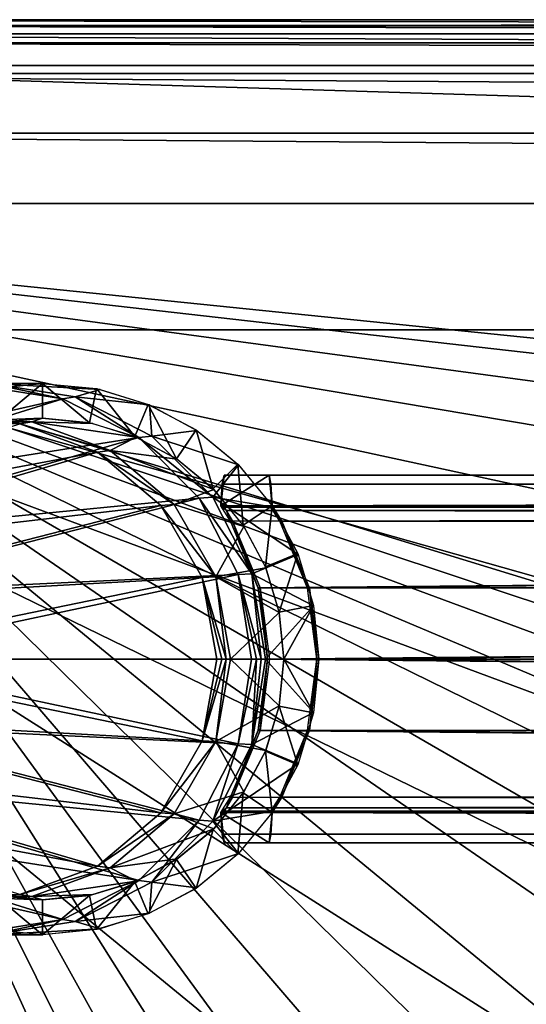
# Model space of a CAD drawing. Units: inches. Extents: x -15.3 to 15.4, y -33 to 33.
# Drawn here: x -12.6 to -11.2, y 30.3 to 33 of the extents above; entities that cross this region are included whole.
import ezdxf

# ---------------------------------------------------------------- set-up
doc = ezdxf.new("R2010")
doc.units = ezdxf.units.IN
doc.header["$MEASUREMENT"] = 0
doc.layers.add('SEAT-BACKFABRIC', color=5, linetype='Continuous')
doc.layers.add('SEAT-LEG', color=5, linetype='Continuous')

msp = doc.modelspace()

# ---------------------------------------------------------------- linework, layer by layer
at = {"layer": 'SEAT-BACKFABRIC'}
for points in [[(-14.81, 32.9693, 33.8474), (9.9941, 32.9693, 33.8474), (-14.81, 33.0073, 33.6561)], [(-14.81, 33.0073, 33.6561), (9.9941, 32.9693, 33.8474), (9.9941, 33.0073, 33.6561)], [(9.9941, 33.0073, 33.6561), (-13.2388, 33.0073, 26.8508), (-14.81, 33.0073, 33.6561)], [(-13.9769, 33.0073, 13.0623), (9.9941, 33.0073, 13.0623), (-13.9769, 32.9906, 12.9998)], [(-13.9769, 32.9906, 12.9998), (9.9941, 33.0073, 13.0623), (9.9941, 32.9906, 12.9998)], [(9.9941, 33.0073, 13.0623), (-13.9769, 33.0073, 13.0623), (-13.204, 33.0073, 24.1146)], [(-13.9769, 32.9906, 12.9998), (9.9941, 32.9906, 12.9998), (9.9941, 32.9448, 12.9541)], [(-13.9769, 32.9906, 12.9998), (9.9941, 32.9448, 12.9541), (-13.9769, 32.9448, 12.9541)], [(9.9941, 33.0073, 33.6561), (-13.2175, 33.0073, 26.7394), (-13.2388, 33.0073, 26.8508)], [(-13.2047, 33.0073, 26.6267), (-13.2175, 33.0073, 26.7394), (9.9941, 33.0073, 33.6561)], [(9.9941, 33.0073, 33.6561), (-13.2004, 33.0073, 26.5134), (-13.2047, 33.0073, 26.6267)], [(9.9941, 33.0073, 13.0623), (-13.204, 33.0073, 24.1146), (9.9941, 33.0073, 33.6561)], [(9.9941, 33.0073, 33.6561), (-13.204, 33.0073, 24.1146), (-13.202, 33.0073, 24.1494)], [(9.9941, 33.0073, 33.6561), (-13.202, 33.0073, 24.1494), (-13.2008, 33.0073, 24.1843)], [(-13.2008, 33.0073, 24.1843), (-13.2004, 33.0073, 24.2192), (9.9941, 33.0073, 33.6561)], [(9.9941, 33.0073, 33.6561), (-13.2004, 33.0073, 24.2192), (-13.2004, 33.0073, 26.5134)], [(-14.81, 32.8609, 34.0096), (9.9941, 32.8609, 34.0096), (-14.81, 32.9693, 33.8474)], [(-14.81, 32.9693, 33.8474), (9.9941, 32.8609, 34.0096), (9.9941, 32.9693, 33.8474)], [(-13.9769, 32.9448, 12.9541), (9.9941, 32.9448, 12.9541), (9.9941, 32.8823, 12.9373)], [(-13.9769, 32.9448, 12.9541), (9.9941, 32.8823, 12.9373), (-13.9769, 32.8823, 12.9373)], [(-14.81, 32.6987, 34.118), (9.9941, 32.6987, 34.118), (-14.81, 32.8609, 34.0096)], [(-14.81, 32.8609, 34.0096), (9.9941, 32.6987, 34.118), (9.9941, 32.8609, 34.0096)], [(-13.6096, 32.1636, 12.9373), (-13.9769, 32.8823, 12.9373), (9.4004, 32.1636, 12.9373)], [(9.4004, 32.1636, 12.9373), (-13.9769, 32.8823, 12.9373), (9.9941, 32.8823, 12.9373)], [(-14.81, 32.5073, 34.1561), (9.9941, 32.5073, 34.1561), (-14.81, 32.6987, 34.118)], [(-14.81, 32.6987, 34.118), (9.9941, 32.5073, 34.1561), (9.9941, 32.6987, 34.118)], [(-11.5516, 23.9377, 34.1561), (-14.81, 32.5073, 34.1561), (-11.5911, 23.1333, 34.1561)], [(-11.5911, 23.1333, 34.1561), (-14.81, 32.5073, 34.1561), (-14.81, 8.4136, 34.1561)], [(-11.5516, 23.9377, 34.1561), (-11.4334, 24.7344, 34.1561), (-14.81, 32.5073, 34.1561)], [(-14.81, 32.5073, 34.1561), (-11.4334, 24.7344, 34.1561), (-11.2377, 25.5156, 34.1561)], [(-14.81, 32.5073, 34.1561), (-11.2377, 25.5156, 34.1561), (-10.9664, 26.2738, 34.1561)], [(-10.9664, 26.2738, 34.1561), (-10.6221, 27.0019, 34.1561), (-14.81, 32.5073, 34.1561)], [(-14.81, 32.5073, 34.1561), (-10.6221, 27.0019, 34.1561), (-10.208, 27.6927, 34.1561)], [(-14.81, 32.5073, 34.1561), (-10.208, 27.6927, 34.1561), (-9.7283, 28.3395, 34.1561)], [(-9.7283, 28.3395, 34.1561), (-9.1875, 28.9362, 34.1561), (-14.81, 32.5073, 34.1561)], [(-14.81, 32.5073, 34.1561), (-9.1875, 28.9362, 34.1561), (-8.5907, 29.4771, 34.1561)], [(-14.81, 32.5073, 34.1561), (-8.5907, 29.4771, 34.1561), (-7.9439, 29.9568, 34.1561)], [(-7.9439, 29.9568, 34.1561), (-7.2531, 30.3709, 34.1561), (-14.81, 32.5073, 34.1561)], [(-14.81, 32.5073, 34.1561), (-7.2531, 30.3709, 34.1561), (-6.5251, 30.7152, 34.1561)], [(-14.81, 32.5073, 34.1561), (-6.5251, 30.7152, 34.1561), (-5.7668, 30.9865, 34.1561)], [(-5.7668, 30.9865, 34.1561), (-4.9856, 31.1822, 34.1561), (-14.81, 32.5073, 34.1561)], [(-14.81, 32.5073, 34.1561), (-4.9856, 31.1822, 34.1561), (-4.1889, 31.3004, 34.1561)], [(-14.81, 32.5073, 34.1561), (-4.1889, 31.3004, 34.1561), (-3.3845, 31.3399, 34.1561)], [(-3.3845, 31.3399, 34.1561), (9.9941, 32.5073, 34.1561), (-14.81, 32.5073, 34.1561)], [(-13.4545, 32.1636, 15.1561), (9.4004, 32.1636, 12.9373), (-13.6096, 32.1636, 12.9373)], [(-9.2895, 23.7987, 15.1561), (-13.4545, 32.1636, 15.1561), (-9.3268, 23.1333, 15.1561)], [(-9.3268, 23.1333, 15.1561), (-13.4545, 32.1636, 15.1561), (-13.4545, 7.9136, 15.1561)], [(-9.2895, 23.7987, 15.1561), (-9.1779, 24.4556, 15.1561), (-13.4545, 32.1636, 15.1561)], [(-13.4545, 32.1636, 15.1561), (-9.1779, 24.4556, 15.1561), (-8.9934, 25.0959, 15.1561)], [(-13.4545, 32.1636, 15.1561), (-8.9934, 25.0959, 15.1561), (-8.7384, 25.7116, 15.1561)], [(-8.7384, 25.7116, 15.1561), (-8.416, 26.2948, 15.1561), (-13.4545, 32.1636, 15.1561)], [(-13.4545, 32.1636, 15.1561), (-8.416, 26.2948, 15.1561), (-8.0304, 26.8383, 15.1561)], [(-13.4545, 32.1636, 15.1561), (-8.0304, 26.8383, 15.1561), (-7.5864, 27.3352, 15.1561)], [(-7.5864, 27.3352, 15.1561), (-7.0895, 27.7792, 15.1561), (-13.4545, 32.1636, 15.1561)], [(-13.4545, 32.1636, 15.1561), (-7.0895, 27.7792, 15.1561), (-6.546, 28.1648, 15.1561)], [(-13.4545, 32.1636, 15.1561), (-6.546, 28.1648, 15.1561), (-5.9628, 28.4872, 15.1561)], [(-5.9628, 28.4872, 15.1561), (-5.3472, 28.7422, 15.1561), (-13.4545, 32.1636, 15.1561)], [(-13.4545, 32.1636, 15.1561), (-5.3472, 28.7422, 15.1561), (-4.7068, 28.9266, 15.1561)], [(-13.4545, 32.1636, 15.1561), (-4.7068, 28.9266, 15.1561), (-4.0499, 29.0383, 15.1561)], [(-4.0499, 29.0383, 15.1561), (-3.3845, 29.0756, 15.1561), (-13.4545, 32.1636, 15.1561)], [(-13.4545, 32.1636, 15.1561), (-3.3845, 29.0756, 15.1561), (9.4004, 32.1636, 15.1561)], [(9.4004, 32.1636, 15.1561), (9.4004, 32.1636, 12.9373), (-13.4545, 32.1636, 15.1561)]]:
    msp.add_3dface(points, dxfattribs=at)
at = {"layer": 'SEAT-LEG'}
for points in [[(-12.505, 31.9764, 12.6465), (-13.5741, 31.7335, 0.6561), (-12.7346, 32.0129, 12.6625)], [(-12.7022, 32.0183, 13.1256), (-12.505, 31.9764, 12.6465), (-12.7346, 32.0129, 12.6625)], [(-12.5602, 32.0183, 15.1561), (-12.7022, 32.0183, 13.1256), (-12.7175, 32.0017, 15.1561)], [(-12.6883, 31.9107, 15.1561), (-12.7069, 32.0039, 15.1561), (-12.5602, 32.0183, 15.1561)], [(-12.471, 31.9816, 13.1094), (-12.505, 31.9764, 12.6465), (-12.7022, 32.0183, 13.1256)], [(-12.4029, 32.0017, 15.1561), (-12.471, 31.9816, 13.1094), (-12.7022, 32.0183, 13.1256)], [(-12.4029, 32.0017, 15.1561), (-12.7022, 32.0183, 13.1256), (-12.5602, 32.0183, 15.1561)], [(-12.6883, 31.9107, 15.1561), (-12.5602, 32.0183, 15.1561), (-12.5602, 31.9233, 15.1561)], [(-12.5602, 31.9233, 15.1561), (-12.5602, 32.0183, 15.1561), (-12.4321, 31.9107, 15.1561)], [(-12.4321, 31.9107, 15.1561), (-12.5602, 32.0183, 15.1561), (-12.4135, 32.0039, 15.1561)], [(-12.2686, 31.9596, 15.1561), (-12.471, 31.9816, 13.1094), (-12.4029, 32.0017, 15.1561)], [(-12.4321, 31.9107, 15.1561), (-12.4135, 32.0039, 15.1561), (-12.3089, 31.8734, 15.1561)], [(-12.3089, 31.8734, 15.1561), (-12.4135, 32.0039, 15.1561), (-12.2725, 31.9612, 15.1561)], [(-12.505, 31.9764, 12.6465), (-13.3965, 31.698, 0.6436), (-13.5741, 31.7335, 0.6561)], [(-12.298, 31.8707, 12.632), (-13.3965, 31.698, 0.6436), (-12.505, 31.9764, 12.6465)], [(-12.471, 31.9816, 13.1094), (-12.298, 31.8707, 12.632), (-12.505, 31.9764, 12.6465)], [(-12.2624, 31.875, 13.0949), (-12.298, 31.8707, 12.632), (-12.471, 31.9816, 13.1094)], [(-12.2686, 31.9596, 15.1561), (-12.2624, 31.875, 13.0949), (-12.471, 31.9816, 13.1094)], [(-12.3089, 31.8734, 15.1561), (-12.2725, 31.9612, 15.1561), (-12.1954, 31.8129, 15.1561)], [(-12.1954, 31.8129, 15.1561), (-12.2725, 31.9612, 15.1561), (-12.1425, 31.8919, 15.1561)], [(-12.1404, 31.8905, 15.1561), (-12.2624, 31.875, 13.0949), (-12.2686, 31.9596, 15.1561)], [(-12.8156, 31.9133, 13.1335), (-12.6976, 31.9088, 15.1561), (-12.5602, 31.9233, 15.1561)], [(-12.8156, 31.9133, 13.1335), (-12.5602, 31.9233, 15.1561), (-12.5887, 31.9133, 13.1177)], [(-12.5887, 31.9133, 13.1177), (-12.5602, 31.9233, 15.1561), (-12.4228, 31.9088, 15.1561)], [(-13.4918, 31.6292, 0.6525), (-12.6219, 31.908, 12.6569), (-12.4104, 31.8309, 12.6421)], [(-12.8469, 31.908, 12.6726), (-12.8156, 31.9133, 13.1335), (-12.5887, 31.9133, 13.1177)], [(-12.8469, 31.908, 12.6726), (-12.5887, 31.9133, 13.1177), (-12.6219, 31.908, 12.6569)], [(-12.6219, 31.908, 12.6569), (-12.5887, 31.9133, 13.1177), (-12.3755, 31.8355, 13.1028)], [(-12.6219, 31.908, 12.6569), (-12.3755, 31.8355, 13.1028), (-12.4104, 31.8309, 12.6421)], [(-12.5887, 31.9133, 13.1177), (-12.4228, 31.9088, 15.1561), (-12.3056, 31.872, 15.1561)], [(-12.5887, 31.9133, 13.1177), (-12.3056, 31.872, 15.1561), (-12.3755, 31.8355, 13.1028)], [(-12.298, 31.8707, 12.632), (-13.246, 31.5972, 0.6331), (-13.3965, 31.698, 0.6436)], [(-12.1336, 31.706, 12.6205), (-13.246, 31.5972, 0.6331), (-12.298, 31.8707, 12.632)], [(-12.3755, 31.8355, 13.1028), (-12.3056, 31.872, 15.1561), (-12.1936, 31.8117, 15.1561)], [(-12.0969, 31.7091, 13.0833), (-12.298, 31.8707, 12.632), (-12.2624, 31.875, 13.0949)], [(-12.0969, 31.7091, 13.0833), (-12.1336, 31.706, 12.6205), (-12.298, 31.8707, 12.632)], [(-12.0266, 31.7967, 15.1561), (-12.2624, 31.875, 13.0949), (-12.1404, 31.8905, 15.1561)], [(-12.0266, 31.7967, 15.1561), (-12.0969, 31.7091, 13.0833), (-12.2624, 31.875, 13.0949)], [(-12.1954, 31.8129, 15.1561), (-12.1425, 31.8919, 15.1561), (-12.0959, 31.7314, 15.1561)], [(-12.0959, 31.7314, 15.1561), (-12.1425, 31.8919, 15.1561), (-12.0286, 31.7986, 15.1561)], [(-13.4918, 31.6292, 0.6525), (-12.4104, 31.8309, 12.6421), (-13.3437, 31.5577, 0.6422)], [(-13.3437, 31.5577, 0.6422), (-12.4104, 31.8309, 12.6421), (-12.238, 31.6859, 12.63)], [(-12.4104, 31.8309, 12.6421), (-12.3755, 31.8355, 13.1028), (-12.2016, 31.6893, 13.0906)], [(-12.4104, 31.8309, 12.6421), (-12.2016, 31.6893, 13.0906), (-12.238, 31.6859, 12.63)], [(-12.3755, 31.8355, 13.1028), (-12.1936, 31.8117, 15.1561), (-12.0942, 31.7297, 15.1561)], [(-12.3755, 31.8355, 13.1028), (-12.0942, 31.7297, 15.1561), (-12.2016, 31.6893, 13.0906)], [(-11.9329, 31.6817, 15.1561), (-12.0969, 31.7091, 13.0833), (-12.0266, 31.7967, 15.1561)], [(-12.0959, 31.7314, 15.1561), (-12.0286, 31.7986, 15.1561), (-12.0142, 31.6322, 15.1561)], [(-12.0142, 31.6322, 15.1561), (-12.0286, 31.7986, 15.1561), (-11.9351, 31.685, 15.1561)], [(-11.944, 31.7683, 15.0311), (-11.9358, 31.6853, 15.1488), (-12.0746, 31.6853, 13.1633)], [(-11.944, 31.7683, 15.0311), (-12.0746, 31.6853, 13.1633), (-12.0664, 31.7683, 13.2811)], [(-12.0664, 31.7683, 13.2811), (-12.0746, 31.6853, 13.1633), (-12.0714, 31.7454, 13.209)], [(7.8184, 31.758, 13.2313), (-12.0715, 31.7445, 13.2078), (-12.0664, 31.7683, 13.2811)], [(7.8184, 31.758, 13.2313), (-12.0664, 31.7683, 13.2811), (7.8184, 31.7683, 13.2811)], [(7.8184, 31.7683, 13.2811), (-11.944, 31.7683, 15.0311), (-12.0664, 31.7683, 13.2811)], [(7.8184, 31.7683, 15.0311), (-11.944, 31.7683, 15.0311), (7.8184, 31.758, 15.0808)], [(7.8184, 31.758, 15.0808), (-11.944, 31.7683, 15.0311), (-11.9389, 31.7445, 15.1043)], [(7.8184, 31.7683, 15.0311), (-11.944, 31.7683, 15.0311), (7.8184, 31.7683, 13.2811)], [(-11.939, 31.7454, 15.1031), (-11.9358, 31.6853, 15.1488), (-11.944, 31.7683, 15.0311)], [(7.8184, 31.7287, 13.1898), (-12.0746, 31.6853, 13.1633), (-12.0715, 31.7445, 13.2078)], [(7.8184, 31.7287, 13.1898), (-12.0715, 31.7445, 13.2078), (7.8184, 31.758, 13.2313)], [(7.8184, 31.758, 15.0808), (-11.9389, 31.7445, 15.1043), (7.8184, 31.7287, 15.1224)], [(7.8184, 31.7287, 15.1224), (-11.9389, 31.7445, 15.1043), (-11.9358, 31.6853, 15.1488)], [(-12.1336, 31.706, 12.6205), (-13.1454, 31.4463, 0.6261), (-13.246, 31.5972, 0.6331)], [(-12.0281, 31.4984, 12.6131), (-13.1454, 31.4463, 0.6261), (-12.1336, 31.706, 12.6205)], [(-12.2016, 31.6893, 13.0906), (-12.0942, 31.7297, 15.1561), (-12.0124, 31.6293, 15.1561)], [(-11.9906, 31.5, 13.0759), (-12.1336, 31.706, 12.6205), (-12.0969, 31.7091, 13.0833)], [(-12.0281, 31.4984, 12.6131), (-12.1336, 31.706, 12.6205), (-11.9906, 31.5, 13.0759)], [(-11.8645, 31.5527, 15.1561), (-11.9906, 31.5, 13.0759), (-12.0969, 31.7091, 13.0833)], [(-11.8645, 31.5527, 15.1561), (-12.0969, 31.7091, 13.0833), (-11.9329, 31.6817, 15.1561)], [(7.8184, 31.6853, 13.1633), (-12.0746, 31.6853, 13.1633), (7.8184, 31.7287, 13.1898)], [(7.8184, 31.7287, 15.1224), (-11.9358, 31.6853, 15.1488), (7.8184, 31.6853, 15.1488)], [(-13.3437, 31.5577, 0.6422), (-12.238, 31.6859, 12.63), (-13.2412, 31.4289, 0.635)], [(-13.2412, 31.4289, 0.635), (-12.238, 31.6859, 12.63), (-12.1254, 31.4905, 12.6221)], [(-12.238, 31.6859, 12.63), (-12.2016, 31.6893, 13.0906), (-12.0882, 31.4923, 13.0827)], [(-12.238, 31.6859, 12.63), (-12.0882, 31.4923, 13.0827), (-12.1254, 31.4905, 12.6221)], [(-12.2016, 31.6893, 13.0906), (-12.0124, 31.6293, 15.1561), (-12.0882, 31.4923, 13.0827)], [(-12.0746, 31.6853, 13.1633), (-12.0598, 31.6719, 13.2503), (-12.0489, 31.6433, 13.1561)], [(-12.0664, 31.6853, 13.2811), (-12.0652, 31.6816, 13.2639), (-12.0746, 31.6853, 13.1633)], [(-12.0746, 31.6853, 13.1633), (-12.0652, 31.6816, 13.2639), (-12.0598, 31.6719, 13.2503)], [(-12.0489, 31.6433, 13.1561), (-12.0746, 31.6853, 13.1633), (7.7923, 31.6433, 13.1561)], [(7.7923, 31.6433, 13.1561), (-12.0746, 31.6853, 13.1633), (7.8184, 31.6853, 13.1633)], [(7.8184, 31.6853, 13.2811), (-12.0652, 31.6817, 13.2642), (-12.0664, 31.6853, 13.2811)], [(-12.0664, 31.6853, 13.2811), (7.8184, 31.6853, 13.2811), (-11.944, 31.6853, 15.0311)], [(7.8161, 31.6817, 13.2642), (-12.0652, 31.6817, 13.2642), (7.8184, 31.6853, 13.2811)], [(7.81, 31.6723, 13.2507), (-12.06, 31.6723, 13.2507), (-12.0652, 31.6817, 13.2642)], [(7.81, 31.6723, 13.2507), (-12.0652, 31.6817, 13.2642), (7.8161, 31.6817, 13.2642)], [(-12.0142, 31.6322, 15.1561), (-11.9351, 31.685, 15.1561), (-11.9536, 31.5189, 15.1561)], [(-11.9536, 31.5189, 15.1561), (-11.9351, 31.685, 15.1561), (-11.8656, 31.5553, 15.1561)], [(-11.9358, 31.6853, 15.1488), (-11.9403, 31.6816, 15.0483), (-11.944, 31.6853, 15.0311)], [(-11.944, 31.6853, 15.0311), (-11.9405, 31.6818, 15.0479), (7.8184, 31.6853, 15.0311)], [(-11.944, 31.6853, 15.0311), (7.8184, 31.6853, 13.2811), (7.8184, 31.6853, 15.0311)], [(7.8184, 31.6853, 15.0311), (-11.9405, 31.6818, 15.0479), (7.8161, 31.6818, 15.0479)], [(7.8161, 31.6818, 15.0479), (-11.9405, 31.6818, 15.0479), (7.81, 31.6724, 15.0613)], [(7.81, 31.6724, 15.0613), (-11.9405, 31.6818, 15.0479), (-11.9333, 31.6721, 15.0616)], [(-11.9358, 31.6853, 15.1488), (-11.9331, 31.6719, 15.0618), (-11.9403, 31.6816, 15.0483)], [(-11.9091, 31.6433, 15.1561), (-11.9331, 31.6719, 15.0618), (-11.9358, 31.6853, 15.1488)], [(7.8184, 31.6853, 15.1488), (-11.9358, 31.6853, 15.1488), (-11.9091, 31.6433, 15.1561)], [(7.8184, 31.6853, 15.1488), (-11.9091, 31.6433, 15.1561), (7.7923, 31.6433, 15.1561)], [(-12.0431, 31.6433, 13.2391), (-12.06, 31.6723, 13.2507), (7.7923, 31.6433, 13.2391)], [(7.7923, 31.6433, 13.2391), (-12.06, 31.6723, 13.2507), (7.81, 31.6723, 13.2507)], [(-12.0489, 31.6433, 13.1561), (-12.0598, 31.6719, 13.2503), (-12.0431, 31.6433, 13.2391)], [(7.81, 31.6724, 15.0613), (-11.9333, 31.6721, 15.0616), (7.7923, 31.6433, 15.0731)], [(7.7923, 31.6433, 15.0731), (-11.9333, 31.6721, 15.0616), (-11.9149, 31.6433, 15.0731)], [(-11.9091, 31.6433, 15.1561), (-11.9149, 31.6433, 15.0731), (-11.9331, 31.6719, 15.0618)], [(-12.0882, 31.4923, 13.0827), (-12.0124, 31.6293, 15.1561), (-11.9526, 31.5167, 15.1561)], [(-12.0489, 31.6433, 13.1561), (-12.0431, 31.6433, 13.2391), (-11.9736, 31.4616, 13.1561)], [(-11.9738, 31.4624, 13.1561), (7.7923, 31.6433, 13.1561), (-12.0489, 31.6433, 13.1561)], [(-11.9736, 31.4616, 13.1561), (-12.0431, 31.6433, 13.2391), (-11.9678, 31.4616, 13.2391)], [(-11.968, 31.4624, 13.2391), (7.7923, 31.6433, 13.2391), (-12.0431, 31.6433, 13.2391)], [(-11.9738, 31.4624, 13.1561), (7.7174, 31.4624, 13.1561), (7.7923, 31.6433, 13.1561)], [(-11.968, 31.4624, 13.2391), (7.7174, 31.4624, 13.2391), (7.7923, 31.6433, 13.2391)], [(-11.8396, 31.4616, 15.0731), (-11.9149, 31.6433, 15.0731), (-11.9091, 31.6433, 15.1561)], [(-11.9149, 31.6433, 15.0731), (7.7923, 31.6433, 15.0731), (-11.8398, 31.4624, 15.0731)], [(-11.9091, 31.6433, 15.1561), (-11.8338, 31.4616, 15.1561), (-11.8396, 31.4616, 15.0731)], [(-11.9091, 31.6433, 15.1561), (7.7923, 31.6433, 15.1561), (-11.834, 31.4624, 15.1561)], [(-11.8398, 31.4624, 15.0731), (7.7923, 31.6433, 15.0731), (7.7174, 31.4624, 15.0731)], [(-11.834, 31.4624, 15.1561), (7.7923, 31.6433, 15.1561), (7.7174, 31.4624, 15.1561)], [(-11.8227, 31.4133, 15.1561), (-11.9906, 31.5, 13.0759), (-11.8645, 31.5527, 15.1561)], [(-11.9536, 31.5189, 15.1561), (-11.8656, 31.5553, 15.1561), (-11.9162, 31.3961, 15.1561)], [(-11.9162, 31.3961, 15.1561), (-11.8656, 31.5553, 15.1561), (-11.8228, 31.4146, 15.1561)], [(-13.2412, 31.4289, 0.635), (-12.1254, 31.4905, 12.6221), (-13.2047, 31.2683, 0.6324)], [(-13.2047, 31.2683, 0.6324), (-12.1254, 31.4905, 12.6221), (-12.0863, 31.2683, 12.6194)], [(-12.0281, 31.4984, 12.6131), (-13.1101, 31.2683, 0.6236), (-13.1454, 31.4463, 0.6261)], [(-11.9918, 31.2683, 12.6106), (-13.1101, 31.2683, 0.6236), (-12.0281, 31.4984, 12.6131)], [(-12.1254, 31.4905, 12.6221), (-12.0882, 31.4923, 13.0827), (-12.0601, 31.2683, 12.9263)], [(-12.1254, 31.4905, 12.6221), (-12.0601, 31.2683, 12.9263), (-12.0726, 31.2683, 12.7728)], [(-12.0726, 31.2683, 12.7728), (-12.0863, 31.2683, 12.6194), (-12.1254, 31.4905, 12.6221)], [(-12.0882, 31.4923, 13.0827), (-11.9526, 31.5167, 15.1561), (-11.9161, 31.3949, 15.1561)], [(-12.0882, 31.4923, 13.0827), (-12.0488, 31.2683, 13.0799), (-12.0601, 31.2683, 12.9263)], [(-11.9161, 31.3949, 15.1561), (-12.0488, 31.2683, 13.0799), (-12.0882, 31.4923, 13.0827)], [(-11.9654, 31.2683, 12.919), (-12.0281, 31.4984, 12.6131), (-11.9906, 31.5, 13.0759)], [(-11.9918, 31.2683, 12.6106), (-12.0281, 31.4984, 12.6131), (-11.978, 31.2683, 12.7647)], [(-11.978, 31.2683, 12.7647), (-12.0281, 31.4984, 12.6131), (-11.9654, 31.2683, 12.919)], [(-11.9654, 31.2683, 12.919), (-11.9906, 31.5, 13.0759), (-11.954, 31.2683, 13.0733)], [(-11.8227, 31.4133, 15.1561), (-11.954, 31.2683, 13.0733), (-11.9906, 31.5, 13.0759)], [(-11.9482, 31.2683, 13.1561), (7.7174, 31.4624, 13.1561), (-11.9738, 31.4624, 13.1561)], [(-11.9736, 31.4616, 13.1561), (-11.9678, 31.4616, 13.2391), (-11.9482, 31.2683, 13.1561)], [(-11.9424, 31.2683, 13.2391), (7.7174, 31.4624, 13.2391), (-11.968, 31.4624, 13.2391)], [(-11.9482, 31.2683, 13.1561), (-11.9678, 31.4616, 13.2391), (-11.9424, 31.2683, 13.2391)], [(-11.9482, 31.2683, 13.1561), (7.6918, 31.2683, 13.1561), (7.7174, 31.4624, 13.1561)], [(-11.9424, 31.2683, 13.2391), (7.6918, 31.2683, 13.2391), (7.7174, 31.4624, 13.2391)], [(-11.8398, 31.4624, 15.0731), (7.7174, 31.4624, 15.0731), (-11.8142, 31.2683, 15.0731)], [(-11.8396, 31.4616, 15.0731), (-11.8338, 31.4616, 15.1561), (-11.8142, 31.2683, 15.0731)], [(-11.834, 31.4624, 15.1561), (7.7174, 31.4624, 15.1561), (-11.8084, 31.2683, 15.1561)], [(-11.8142, 31.2683, 15.0731), (-11.8338, 31.4616, 15.1561), (-11.8084, 31.2683, 15.1561)], [(-11.8142, 31.2683, 15.0731), (7.7174, 31.4624, 15.0731), (7.6918, 31.2683, 15.0731)], [(-11.8084, 31.2683, 15.1561), (7.7174, 31.4624, 15.1561), (7.6918, 31.2683, 15.1561)], [(-11.8084, 31.2683, 15.1561), (-11.954, 31.2683, 13.0733), (-11.8227, 31.4133, 15.1561)], [(-11.9162, 31.3961, 15.1561), (-11.8228, 31.4146, 15.1561), (-11.9036, 31.2683, 15.1561)], [(-11.8228, 31.4146, 15.1561), (-11.8084, 31.2683, 15.1561), (-11.9036, 31.2683, 15.1561)], [(-11.9036, 31.2683, 15.1561), (-12.0488, 31.2683, 13.0799), (-11.9161, 31.3949, 15.1561)], [(-13.2047, 31.2683, 0.6324), (-12.1254, 31.0461, 12.6221), (-13.2412, 31.1077, 0.635)], [(-12.0863, 31.2683, 12.6194), (-12.1254, 31.0461, 12.6221), (-13.2047, 31.2683, 0.6324)], [(-12.0281, 31.0382, 12.6131), (-13.1454, 31.0903, 0.6261), (-13.1101, 31.2683, 0.6236)], [(-12.0281, 31.0382, 12.6131), (-13.1101, 31.2683, 0.6236), (-11.9918, 31.2683, 12.6106)], [(-12.0863, 31.2683, 12.6194), (-12.0726, 31.2683, 12.7728), (-12.1254, 31.0461, 12.6221)], [(-12.1254, 31.0461, 12.6221), (-12.0726, 31.2683, 12.7728), (-12.0601, 31.2683, 12.9263)], [(-12.1254, 31.0461, 12.6221), (-12.0601, 31.2683, 12.9263), (-12.0882, 31.0443, 13.0827)], [(-12.0488, 31.2683, 13.0799), (-11.9161, 31.1416, 15.1561), (-12.0882, 31.0443, 13.0827)], [(-12.0882, 31.0443, 13.0827), (-12.0601, 31.2683, 12.9263), (-12.0488, 31.2683, 13.0799)], [(-11.9036, 31.2683, 15.1561), (-11.9161, 31.1416, 15.1561), (-12.0488, 31.2683, 13.0799)], [(-11.9906, 31.0365, 13.0759), (-12.0281, 31.0382, 12.6131), (-11.978, 31.2683, 12.7647)], [(-12.0281, 31.0382, 12.6131), (-11.9918, 31.2683, 12.6106), (-11.978, 31.2683, 12.7647)], [(-11.8227, 31.1233, 15.1561), (-11.9906, 31.0365, 13.0759), (-11.954, 31.2683, 13.0733)], [(-11.9906, 31.0365, 13.0759), (-11.978, 31.2683, 12.7647), (-11.9654, 31.2683, 12.919)], [(-11.9654, 31.2683, 12.919), (-11.954, 31.2683, 13.0733), (-11.9906, 31.0365, 13.0759)], [(-11.9738, 31.0742, 13.1561), (7.7174, 31.0742, 13.1561), (-11.9482, 31.2683, 13.1561)], [(-11.9482, 31.2683, 13.1561), (-11.9678, 31.0749, 13.2391), (-11.9736, 31.0749, 13.1561)], [(-11.968, 31.0742, 13.2391), (7.7174, 31.0742, 13.2391), (-11.9424, 31.2683, 13.2391)], [(-11.9424, 31.2683, 13.2391), (-11.9678, 31.0749, 13.2391), (-11.9482, 31.2683, 13.1561)], [(-11.8227, 31.1233, 15.1561), (-11.954, 31.2683, 13.0733), (-11.8084, 31.2683, 15.1561)], [(-11.9482, 31.2683, 13.1561), (7.7174, 31.0742, 13.1561), (7.6918, 31.2683, 13.1561)], [(-11.9424, 31.2683, 13.2391), (7.7174, 31.0742, 13.2391), (7.6918, 31.2683, 13.2391)], [(-11.9036, 31.2683, 15.1561), (-11.8228, 31.122, 15.1561), (-11.9162, 31.1405, 15.1561)], [(-11.9036, 31.2683, 15.1561), (-11.8084, 31.2683, 15.1561), (-11.8228, 31.122, 15.1561)], [(-11.8142, 31.2683, 15.0731), (7.7174, 31.0742, 15.0731), (-11.8398, 31.0742, 15.0731)], [(-11.8142, 31.2683, 15.0731), (-11.8338, 31.0749, 15.1561), (-11.8396, 31.0749, 15.0731)], [(-11.8084, 31.2683, 15.1561), (7.7174, 31.0742, 15.1561), (-11.834, 31.0742, 15.1561)], [(-11.8084, 31.2683, 15.1561), (-11.8338, 31.0749, 15.1561), (-11.8142, 31.2683, 15.0731)], [(-11.8142, 31.2683, 15.0731), (7.6918, 31.2683, 15.0731), (7.7174, 31.0742, 15.0731)], [(-11.8084, 31.2683, 15.1561), (7.6918, 31.2683, 15.1561), (7.7174, 31.0742, 15.1561)], [(-12.0882, 31.0443, 13.0827), (-11.9161, 31.1416, 15.1561), (-11.9526, 31.0199, 15.1561)], [(-11.8645, 30.9839, 15.1561), (-11.9906, 31.0365, 13.0759), (-11.8227, 31.1233, 15.1561)], [(-11.9162, 31.1405, 15.1561), (-11.8656, 30.9813, 15.1561), (-11.9536, 31.0176, 15.1561)], [(-11.9162, 31.1405, 15.1561), (-11.8228, 31.122, 15.1561), (-11.8656, 30.9813, 15.1561)], [(-13.2412, 31.1077, 0.635), (-12.238, 30.8507, 12.63), (-13.3437, 30.9788, 0.6422)], [(-12.1336, 30.8306, 12.6205), (-13.246, 30.9394, 0.6331), (-13.1454, 31.0903, 0.6261)], [(-13.2412, 31.1077, 0.635), (-12.1254, 31.0461, 12.6221), (-12.238, 30.8507, 12.63)], [(-12.1336, 30.8306, 12.6205), (-13.1454, 31.0903, 0.6261), (-12.0281, 31.0382, 12.6131)], [(-11.9736, 31.0749, 13.1561), (-12.0431, 30.8933, 13.2391), (-12.0489, 30.8933, 13.1561)], [(-12.0489, 30.8933, 13.1561), (7.7923, 30.8933, 13.1561), (-11.9738, 31.0742, 13.1561)], [(-11.9736, 31.0749, 13.1561), (-11.9678, 31.0749, 13.2391), (-12.0431, 30.8933, 13.2391)], [(-12.0431, 30.8933, 13.2391), (7.7923, 30.8933, 13.2391), (-11.968, 31.0742, 13.2391)], [(-11.9738, 31.0742, 13.1561), (7.7923, 30.8933, 13.1561), (7.7174, 31.0742, 13.1561)], [(-11.968, 31.0742, 13.2391), (7.7923, 30.8933, 13.2391), (7.7174, 31.0742, 13.2391)], [(-11.8396, 31.0749, 15.0731), (-11.9091, 30.8933, 15.1561), (-11.9149, 30.8933, 15.0731)], [(-11.8398, 31.0742, 15.0731), (7.7923, 30.8933, 15.0731), (-11.9149, 30.8933, 15.0731)], [(-11.8396, 31.0749, 15.0731), (-11.8338, 31.0749, 15.1561), (-11.9091, 30.8933, 15.1561)], [(-11.834, 31.0742, 15.1561), (7.7923, 30.8933, 15.1561), (-11.9091, 30.8933, 15.1561)], [(-11.8398, 31.0742, 15.0731), (7.7174, 31.0742, 15.0731), (7.7923, 30.8933, 15.0731)], [(-11.834, 31.0742, 15.1561), (7.7174, 31.0742, 15.1561), (7.7923, 30.8933, 15.1561)], [(-12.1254, 31.0461, 12.6221), (-12.0882, 31.0443, 13.0827), (-12.238, 30.8507, 12.63)], [(-12.238, 30.8507, 12.63), (-12.0882, 31.0443, 13.0827), (-12.2016, 30.8473, 13.0906)], [(-12.0882, 31.0443, 13.0827), (-12.0124, 30.9072, 15.1561), (-12.2016, 30.8473, 13.0906)], [(-12.0969, 30.8274, 13.0833), (-12.1336, 30.8306, 12.6205), (-12.0281, 31.0382, 12.6131)], [(-12.0969, 30.8274, 13.0833), (-12.0281, 31.0382, 12.6131), (-11.9906, 31.0365, 13.0759)], [(-11.8645, 30.9839, 15.1561), (-12.0969, 30.8274, 13.0833), (-11.9906, 31.0365, 13.0759)], [(-12.0882, 31.0443, 13.0827), (-11.9526, 31.0199, 15.1561), (-12.0124, 30.9072, 15.1561)], [(-11.9536, 31.0176, 15.1561), (-11.9351, 30.8516, 15.1561), (-12.0142, 30.9044, 15.1561)], [(-11.9536, 31.0176, 15.1561), (-11.8656, 30.9813, 15.1561), (-11.9351, 30.8516, 15.1561)], [(-11.9329, 30.8549, 15.1561), (-12.0969, 30.8274, 13.0833), (-11.8645, 30.9839, 15.1561)], [(-13.3437, 30.9788, 0.6422), (-12.4104, 30.7057, 12.6421), (-13.4918, 30.9074, 0.6525)], [(-13.3437, 30.9788, 0.6422), (-12.238, 30.8507, 12.63), (-12.4104, 30.7057, 12.6421)], [(-12.298, 30.6659, 12.632), (-13.3965, 30.8385, 0.6436), (-13.246, 30.9394, 0.6331)], [(-12.298, 30.6659, 12.632), (-13.246, 30.9394, 0.6331), (-12.1336, 30.8306, 12.6205)], [(-13.4918, 30.9074, 0.6525), (-12.4104, 30.7057, 12.6421), (-12.6219, 30.6285, 12.6569)], [(-12.2016, 30.8473, 13.0906), (-12.0124, 30.9072, 15.1561), (-12.0942, 30.8068, 15.1561)], [(-12.0142, 30.9044, 15.1561), (-12.0286, 30.738, 15.1561), (-12.0959, 30.8051, 15.1561)], [(-12.0142, 30.9044, 15.1561), (-11.9351, 30.8516, 15.1561), (-12.0286, 30.738, 15.1561)], [(7.8184, 30.8513, 13.1633), (-12.0746, 30.8513, 13.1633), (7.7923, 30.8933, 13.1561)], [(7.7923, 30.8933, 13.1561), (-12.0746, 30.8513, 13.1633), (-12.0489, 30.8933, 13.1561)], [(-12.0489, 30.8933, 13.1561), (-12.0597, 30.8648, 13.2502), (-12.0746, 30.8513, 13.1633)], [(7.81, 30.8642, 13.2508), (-12.06, 30.8643, 13.2506), (7.7923, 30.8933, 13.2391)], [(7.7923, 30.8933, 13.2391), (-12.06, 30.8643, 13.2506), (-12.0431, 30.8933, 13.2391)], [(-12.0489, 30.8933, 13.1561), (-12.0431, 30.8933, 13.2391), (-12.0597, 30.8648, 13.2502)], [(-11.9331, 30.8646, 15.0618), (-11.9091, 30.8933, 15.1561), (-11.9358, 30.8513, 15.1488)], [(7.8184, 30.8513, 15.1488), (-11.9091, 30.8933, 15.1561), (-11.9358, 30.8513, 15.1488)], [(7.81, 30.8642, 15.0614), (-11.9149, 30.8933, 15.0731), (-11.9335, 30.8641, 15.0613)], [(-11.9149, 30.8933, 15.0731), (-11.9091, 30.8933, 15.1561), (-11.9331, 30.8646, 15.0618)], [(7.7923, 30.8933, 15.0731), (-11.9149, 30.8933, 15.0731), (7.81, 30.8642, 15.0614)], [(7.7923, 30.8933, 15.1561), (-11.9091, 30.8933, 15.1561), (7.8184, 30.8513, 15.1488)], [(-12.238, 30.8507, 12.63), (-12.2016, 30.8473, 13.0906), (-12.4104, 30.7057, 12.6421)], [(-12.0266, 30.7399, 15.1561), (-12.0969, 30.8274, 13.0833), (-11.9329, 30.8549, 15.1561)], [(-12.0746, 30.8513, 13.1633), (-12.0597, 30.8648, 13.2502), (-12.0651, 30.855, 13.2639)], [(-12.0746, 30.8513, 13.1633), (-12.0651, 30.855, 13.2639), (-12.0664, 30.8513, 13.2811)], [(7.8184, 30.8079, 13.1898), (-12.0715, 30.792, 13.2078), (-12.0746, 30.8513, 13.1633)], [(7.8184, 30.8079, 13.1898), (-12.0746, 30.8513, 13.1633), (7.8184, 30.8513, 13.1633)], [(-11.9358, 30.8513, 15.1488), (-11.944, 30.7683, 15.0311), (-12.0746, 30.8513, 13.1633)], [(-12.0746, 30.8513, 13.1633), (-11.944, 30.7683, 15.0311), (-12.0664, 30.7683, 13.2811)], [(-12.0746, 30.8513, 13.1633), (-12.0664, 30.7683, 13.2811), (-12.0714, 30.7911, 13.209)], [(7.8184, 30.8513, 13.2811), (-12.0664, 30.8513, 13.2811), (7.8161, 30.8548, 13.2642)], [(7.8161, 30.8548, 13.2642), (-12.0664, 30.8513, 13.2811), (-12.0652, 30.8548, 13.2641)], [(-11.944, 30.8513, 15.0311), (7.8184, 30.8513, 13.2811), (-12.0664, 30.8513, 13.2811)], [(7.81, 30.8642, 13.2508), (-12.0652, 30.8548, 13.2641), (-12.06, 30.8643, 13.2506)], [(7.8161, 30.8548, 13.2642), (-12.0652, 30.8548, 13.2641), (7.81, 30.8642, 13.2508)], [(-11.9404, 30.855, 15.0483), (-11.9358, 30.8513, 15.1488), (-11.944, 30.8513, 15.0311)], [(7.8184, 30.8513, 15.0311), (-11.9405, 30.8548, 15.0479), (-11.944, 30.8513, 15.0311)], [(7.8184, 30.8513, 15.0311), (7.8184, 30.8513, 13.2811), (-11.944, 30.8513, 15.0311)], [(-11.939, 30.7911, 15.1031), (-11.944, 30.7683, 15.0311), (-11.9358, 30.8513, 15.1488)], [(7.8161, 30.8548, 15.048), (-11.9335, 30.8641, 15.0613), (-11.9405, 30.8548, 15.0479)], [(7.8161, 30.8548, 15.048), (-11.9405, 30.8548, 15.0479), (7.8184, 30.8513, 15.0311)], [(-11.9331, 30.8646, 15.0618), (-11.9358, 30.8513, 15.1488), (-11.9404, 30.855, 15.0483)], [(7.8184, 30.8079, 15.1224), (-11.9358, 30.8513, 15.1488), (-11.9389, 30.792, 15.1043)], [(7.8184, 30.8513, 15.1488), (-11.9358, 30.8513, 15.1488), (7.8184, 30.8079, 15.1224)], [(7.81, 30.8642, 15.0614), (-11.9335, 30.8641, 15.0613), (7.8161, 30.8548, 15.048)], [(-13.3965, 30.8385, 0.6436), (-12.505, 30.5601, 12.6465), (-13.5741, 30.8031, 0.6561)], [(-12.505, 30.5601, 12.6465), (-13.3965, 30.8385, 0.6436), (-12.298, 30.6659, 12.632)], [(-12.4104, 30.7057, 12.6421), (-12.2016, 30.8473, 13.0906), (-12.3755, 30.701, 13.1028)], [(-12.2016, 30.8473, 13.0906), (-12.0942, 30.8068, 15.1561), (-12.3755, 30.701, 13.1028)], [(-12.2624, 30.6615, 13.0949), (-12.298, 30.6659, 12.632), (-12.1336, 30.8306, 12.6205)], [(-12.2624, 30.6615, 13.0949), (-12.1336, 30.8306, 12.6205), (-12.0969, 30.8274, 13.0833)], [(-12.0266, 30.7399, 15.1561), (-12.2624, 30.6615, 13.0949), (-12.0969, 30.8274, 13.0833)], [(-13.5741, 30.8031, 0.6561), (-12.505, 30.5601, 12.6465), (-12.7346, 30.5237, 12.6625)], [(-12.3755, 30.701, 13.1028), (-12.0942, 30.8068, 15.1561), (-12.1936, 30.7249, 15.1561)], [(-12.0959, 30.8051, 15.1561), (-12.1425, 30.6447, 15.1561), (-12.1954, 30.7237, 15.1561)], [(-12.0959, 30.8051, 15.1561), (-12.0286, 30.738, 15.1561), (-12.1425, 30.6447, 15.1561)], [(7.8184, 30.7786, 13.2313), (-12.0715, 30.792, 13.2078), (7.8184, 30.8079, 13.1898)], [(7.8184, 30.8079, 15.1224), (-11.9389, 30.792, 15.1043), (7.8184, 30.7786, 15.0808)], [(7.8184, 30.7786, 13.2313), (-12.0664, 30.7683, 13.2811), (-12.0715, 30.792, 13.2078)], [(7.8184, 30.7683, 13.2811), (-12.0664, 30.7683, 13.2811), (7.8184, 30.7786, 13.2313)], [(-11.944, 30.7683, 15.0311), (7.8184, 30.7683, 13.2811), (-12.0664, 30.7683, 13.2811)], [(7.8184, 30.7786, 15.0808), (-11.9389, 30.792, 15.1043), (-11.944, 30.7683, 15.0311)], [(7.8184, 30.7786, 15.0808), (-11.944, 30.7683, 15.0311), (7.8184, 30.7683, 15.0311)], [(7.8184, 30.7683, 15.0311), (7.8184, 30.7683, 13.2811), (-11.944, 30.7683, 15.0311)], [(-12.3755, 30.701, 13.1028), (-12.1936, 30.7249, 15.1561), (-12.3056, 30.6645, 15.1561)], [(-12.1954, 30.7237, 15.1561), (-12.2725, 30.5754, 15.1561), (-12.3089, 30.6631, 15.1561)], [(-12.1954, 30.7237, 15.1561), (-12.1425, 30.6447, 15.1561), (-12.2725, 30.5754, 15.1561)], [(-12.1404, 30.6461, 15.1561), (-12.2624, 30.6615, 13.0949), (-12.0266, 30.7399, 15.1561)], [(-12.4104, 30.7057, 12.6421), (-12.3755, 30.701, 13.1028), (-12.6219, 30.6285, 12.6569)], [(-12.6219, 30.6285, 12.6569), (-12.3755, 30.701, 13.1028), (-12.5887, 30.6232, 13.1177)], [(-12.3755, 30.701, 13.1028), (-12.3056, 30.6645, 15.1561), (-12.5887, 30.6232, 13.1177)], [(-12.5887, 30.6232, 13.1177), (-12.3056, 30.6645, 15.1561), (-12.4228, 30.6278, 15.1561)], [(-12.471, 30.555, 13.1094), (-12.505, 30.5601, 12.6465), (-12.298, 30.6659, 12.632)], [(-12.471, 30.555, 13.1094), (-12.298, 30.6659, 12.632), (-12.2624, 30.6615, 13.0949)], [(-12.2686, 30.577, 15.1561), (-12.471, 30.555, 13.1094), (-12.2624, 30.6615, 13.0949)], [(-12.3089, 30.6631, 15.1561), (-12.4135, 30.5327, 15.1561), (-12.4321, 30.6259, 15.1561)], [(-12.3089, 30.6631, 15.1561), (-12.2725, 30.5754, 15.1561), (-12.4135, 30.5327, 15.1561)], [(-12.2686, 30.577, 15.1561), (-12.2624, 30.6615, 13.0949), (-12.1404, 30.6461, 15.1561)], [(-12.6219, 30.6285, 12.6569), (-12.5887, 30.6232, 13.1177), (-12.8469, 30.6285, 12.6726)], [(-12.8469, 30.6285, 12.6726), (-12.5887, 30.6232, 13.1177), (-12.8156, 30.6232, 13.1335)], [(-12.8156, 30.6232, 13.1335), (-12.5602, 30.6133, 15.1561), (-12.6976, 30.6278, 15.1561)], [(-12.5887, 30.6232, 13.1177), (-12.5602, 30.6133, 15.1561), (-12.8156, 30.6232, 13.1335)], [(-12.6883, 30.6259, 15.1561), (-12.5602, 30.5183, 15.1561), (-12.7069, 30.5327, 15.1561)], [(-12.5602, 30.6133, 15.1561), (-12.5602, 30.5183, 15.1561), (-12.6883, 30.6259, 15.1561)], [(-12.5887, 30.6232, 13.1177), (-12.4228, 30.6278, 15.1561), (-12.5602, 30.6133, 15.1561)], [(-12.4321, 30.6259, 15.1561), (-12.4135, 30.5327, 15.1561), (-12.5602, 30.5183, 15.1561)], [(-12.4321, 30.6259, 15.1561), (-12.5602, 30.5183, 15.1561), (-12.5602, 30.6133, 15.1561)], [(-12.7022, 30.5183, 13.1256), (-12.7346, 30.5237, 12.6625), (-12.505, 30.5601, 12.6465)], [(-12.7022, 30.5183, 13.1256), (-12.505, 30.5601, 12.6465), (-12.471, 30.555, 13.1094)], [(-12.4029, 30.5349, 15.1561), (-12.7022, 30.5183, 13.1256), (-12.471, 30.555, 13.1094)], [(-12.4029, 30.5349, 15.1561), (-12.471, 30.555, 13.1094), (-12.2686, 30.577, 15.1561)], [(-12.7175, 30.5349, 15.1561), (-12.7022, 30.5183, 13.1256), (-12.5602, 30.5183, 15.1561)], [(-12.5602, 30.5183, 15.1561), (-12.7022, 30.5183, 13.1256), (-12.4029, 30.5349, 15.1561)]]:
    msp.add_3dface(points, dxfattribs=at)

doc.saveas('drawing.dxf')
